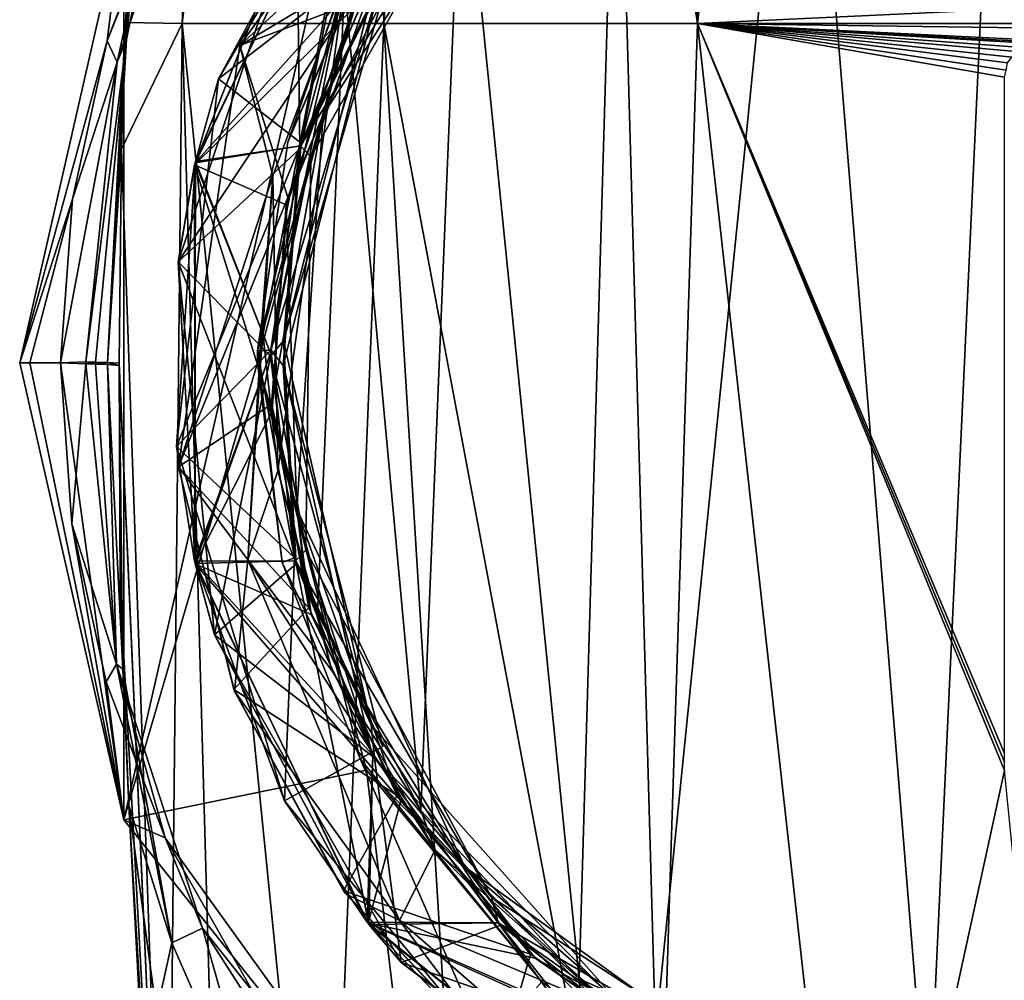
# Model space of a CAD drawing. Units: millimetres. Extents: x -21 to 21, y -99 to 10.
# Drawn here: x -16 to -1, y -46 to -32 of the extents above; entities that cross this region are included whole.
import ezdxf

# ---------------------------------------------------------------- set-up
doc = ezdxf.new("R2010")
doc.units = ezdxf.units.MM
doc.header["$LTSCALE"] = 65.185185
for name, color, linetype in [('1', 7, 'CONTINUOUS'), ('10', 7, 'CONTINUOUS'), ('11', 7, 'CONTINUOUS'), ('136', 7, 'CONTINUOUS'), ('137', 7, 'CONTINUOUS'), ('138', 7, 'CONTINUOUS'), ('139', 7, 'CONTINUOUS'), ('141', 7, 'CONTINUOUS'), ('142', 7, 'CONTINUOUS'), ('143', 7, 'CONTINUOUS'), ('144', 7, 'CONTINUOUS'), ('145', 7, 'CONTINUOUS'), ('146', 7, 'CONTINUOUS'), ('147', 7, 'CONTINUOUS'), ('148', 7, 'CONTINUOUS'), ('149', 7, 'CONTINUOUS'), ('2', 7, 'CONTINUOUS'), ('20', 7, 'CONTINUOUS'), ('3', 7, 'CONTINUOUS'), ('4', 7, 'CONTINUOUS'), ('5', 7, 'CONTINUOUS'), ('9', 7, 'CONTINUOUS')]:
    doc.layers.add(name, color=color, linetype=linetype)

msp = doc.modelspace()

# ---------------------------------------------------------------- linework, layer by layer
at = {"layer": '1', "linetype": 'Continuous'}
for points in [[(-15.5, -37, -16.461), (-15.5, -37, -29.461), (-13.965, -43.726, -29.461), (-15.5, -37, -16.461)], [(-13.965, -43.725, -16.461), (-15.5, -37, -16.461), (-13.965, -43.726, -29.461), (-13.965, -43.725, -16.461)], [(-9.664, -49.118, -16.461), (-13.965, -43.725, -16.461), (-9.663, -49.119, -29.461), (-9.664, -49.118, -16.461)], [(-9.663, -49.119, -29.461), (-13.965, -43.725, -16.461), (-13.965, -43.726, -29.461), (-9.663, -49.119, -29.461)]]:
    msp.add_3dface(points, dxfattribs=at)
at = {"layer": '10', "linetype": 'Continuous'}
for points in [[(-14.901, -37, -7.024), (-14.528, -37.011, -4.228), (-14.528, -36.982, -4.228), (-14.901, -37, -7.024)], [(-14.528, -36.982, -4.228), (-14.528, -37.011, -4.228), (-14.382, -36.986, -3.183), (-14.528, -36.982, -4.228)], [(-14.528, -37.011, -4.228), (-14.382, -37.016, -3.183), (-14.382, -36.986, -3.183), (-14.528, -37.011, -4.228)], [(-14.382, -36.986, -3.183), (-14.382, -37.016, -3.183), (-14.206, -36.993, -1.885), (-14.382, -36.986, -3.183)], [(-14.382, -37.016, -3.183), (-14.206, -37.023, -1.885), (-14.206, -36.993, -1.885), (-14.382, -37.016, -3.183)], [(-14.206, -37.023, -1.885), (-14.037, -37.035, 0.145), (-14.206, -36.993, -1.885), (-14.206, -37.023, -1.885)], [(-14.037, -37.035, 0.145), (-14.037, -37.002, 0.145), (-14.206, -36.993, -1.885), (-14.037, -37.035, 0.145)]]:
    msp.add_3dface(points, dxfattribs=at)
at = {"layer": '11', "linetype": 'Continuous'}
for points in [[(-13.872, -30.812, -1.153), (-13.516, -27.891, -2.773), (-13.929, -32.236, -2.511), (-13.872, -30.812, -1.153)], [(-13.929, -32.236, -2.511), (-13.516, -27.891, -2.773), (-13.076, -28.011, -4.557), (-13.929, -32.236, -2.511)], [(-13.929, -32.236, -2.511), (-13.076, -28.011, -4.557), (-14.067, -32.571, -4.842), (-13.929, -32.236, -2.511)], [(-14.067, -32.571, -4.842), (-13.076, -28.011, -4.557), (-12.788, -28.689, -6.571), (-14.067, -32.571, -4.842)], [(-13.335, -29.964, -8.533), (-14.211, -32.259, -7.677), (-12.788, -28.689, -6.571), (-13.335, -29.964, -8.533)], [(-14.211, -32.259, -7.677), (-14.067, -32.571, -4.842), (-12.788, -28.689, -6.571), (-14.211, -32.259, -7.677)], [(-13.94, -31.99, -0.693), (-13.872, -30.812, -1.153), (-13.929, -32.236, -2.511), (-13.94, -31.99, -0.693)], [(-14.001, -33.853, -0.179), (-13.94, -31.99, -0.693), (-14.206, -36.993, -1.885), (-14.001, -33.853, -0.179)], [(-14.206, -36.993, -1.885), (-13.94, -31.99, -0.693), (-13.929, -32.236, -2.511), (-14.206, -36.993, -1.885)], [(-14.211, -32.259, -7.677), (-14.724, -34.59, -7.18), (-14.067, -32.571, -4.842), (-14.211, -32.259, -7.677)], [(-14.528, -36.982, -4.228), (-14.382, -36.986, -3.183), (-13.929, -32.236, -2.511), (-14.528, -36.982, -4.228)], [(-14.528, -36.982, -4.228), (-13.929, -32.236, -2.511), (-14.067, -32.571, -4.842), (-14.528, -36.982, -4.228)], [(-14.382, -36.986, -3.183), (-14.206, -36.993, -1.885), (-13.929, -32.236, -2.511), (-14.382, -36.986, -3.183)], [(-14.724, -34.59, -7.18), (-14.901, -37, -7.024), (-14.067, -32.571, -4.842), (-14.724, -34.59, -7.18)], [(-14.901, -37, -7.024), (-14.528, -36.982, -4.228), (-14.067, -32.571, -4.842), (-14.901, -37, -7.024)], [(-14.037, -37.002, 0.145), (-14.001, -33.853, -0.179), (-14.206, -36.993, -1.885), (-14.037, -37.002, 0.145)]]:
    msp.add_3dface(points, dxfattribs=at)
at = {"layer": '136', "color": 7, "linetype": 'Continuous'}
for points in [[(-3.992, -25.588, -40.911), (-1.031, -24.954, -40.911), (-2.124, -48.484, -40.911), (-3.992, -25.588, -40.911)], [(-2.124, -48.484, -40.911), (-1.031, -24.954, -40.911), (1.18, -48.748, -40.911), (-2.124, -48.484, -40.911)], [(-1.031, -24.954, -40.911), (1.994, -25.076, -40.911), (1.18, -48.748, -40.911), (-1.031, -24.954, -40.911)], [(-6.703, -26.938, -40.911), (-3.992, -25.588, -40.911), (-6.14, -46.867, -40.911), (-6.703, -26.938, -40.911)], [(-6.14, -46.867, -40.911), (-3.992, -25.588, -40.911), (-2.124, -48.484, -40.911), (-6.14, -46.867, -40.911)], [(-8.992, -28.919, -40.911), (-6.703, -26.938, -40.911), (-7.266, -46.067, -40.911), (-8.992, -28.919, -40.911)], [(-7.266, -46.067, -40.911), (-6.703, -26.938, -40.911), (-6.14, -46.867, -40.911), (-7.266, -46.067, -40.911)], [(-10.718, -31.406, -40.911), (-8.992, -28.919, -40.911), (-9.596, -43.589, -40.911), (-10.718, -31.406, -40.911)], [(-9.596, -43.589, -40.911), (-8.992, -28.919, -40.911), (-7.266, -46.067, -40.911), (-9.596, -43.589, -40.911)], [(-11.772, -34.246, -40.911), (-10.718, -31.406, -40.911), (-11.699, -38.588, -40.911), (-11.772, -34.246, -40.911)], [(-11.699, -38.588, -40.911), (-10.718, -31.406, -40.911), (-11.114, -40.686, -40.911), (-11.699, -38.588, -40.911)], [(-11.114, -40.686, -40.911), (-10.718, -31.406, -40.911), (-9.596, -43.589, -40.911), (-11.114, -40.686, -40.911)], [(-11.935, -36.418, -40.911), (-11.772, -34.246, -40.911), (-11.699, -38.588, -40.911), (-11.935, -36.418, -40.911)]]:
    msp.add_3dface(points, dxfattribs=at)
at = {"layer": '137', "color": 7, "linetype": 'Continuous'}
for points in [[(-9.798, -28.08, -32.476), (-10.35, -28.727, -32.867), (-12.572, -32.815, -32.307), (-9.798, -28.08, -32.476)], [(-12.925, -34.085, -37.764), (-11.42, -30.281, -37.472), (-10.375, -28.758, -37.945), (-12.925, -34.085, -37.764)], [(-12.919, -34.056, -34.808), (-10.36, -28.74, -34.99), (-11.42, -30.281, -35.349), (-12.919, -34.056, -34.808)], [(-10.35, -28.727, -32.867), (-12.913, -34.032, -32.685), (-12.572, -32.815, -32.307), (-10.35, -28.727, -32.867)], [(-13.166, -35.509, -37.303), (-11.42, -30.281, -37.472), (-12.925, -34.085, -37.764), (-13.166, -35.509, -37.303)], [(-13.166, -35.509, -35.179), (-12.919, -34.056, -34.808), (-11.42, -30.281, -35.349), (-13.166, -35.509, -35.179)], [(-12.572, -32.815, -32.307), (-12.913, -34.032, -32.685), (-13.193, -38.231, -32.14), (-12.572, -32.815, -32.307)], [(-12.913, -34.032, -32.685), (-12.925, -39.918, -32.504), (-13.193, -38.231, -32.14), (-12.913, -34.032, -32.685)], [(-12.917, -39.95, -34.627), (-12.919, -34.056, -34.808), (-13.166, -35.509, -35.179), (-12.917, -39.95, -34.627)], [(-12.916, -39.957, -37.583), (-13.166, -35.509, -37.303), (-12.925, -34.085, -37.764), (-12.916, -39.957, -37.583)], [(-12.631, -41.002, -37.133), (-13.166, -35.509, -37.303), (-12.916, -39.957, -37.583), (-12.631, -41.002, -37.133)], [(-12.631, -41.002, -35.01), (-12.917, -39.95, -34.627), (-13.166, -35.509, -35.179), (-12.631, -41.002, -35.01)], [(-12.925, -39.918, -32.504), (-11.603, -43.446, -31.984), (-13.193, -38.231, -32.14), (-12.925, -39.918, -32.504)], [(-10.384, -45.23, -32.323), (-11.603, -43.446, -31.984), (-12.925, -39.918, -32.504), (-10.384, -45.23, -32.323)], [(-10.358, -45.263, -34.445), (-12.917, -39.95, -34.627), (-12.631, -41.002, -35.01), (-10.358, -45.263, -34.445)], [(-10.372, -45.245, -37.402), (-12.631, -41.002, -37.133), (-12.916, -39.957, -37.583), (-10.372, -45.245, -37.402)], [(-9.884, -45.825, -36.963), (-12.631, -41.002, -37.133), (-10.372, -45.245, -37.402), (-9.884, -45.825, -36.963)], [(-9.884, -45.825, -34.839), (-10.358, -45.263, -34.445), (-12.631, -41.002, -35.01), (-9.884, -45.825, -34.839)], [(-8.643, -47.043, -31.961), (-11.603, -43.446, -31.984), (-10.384, -45.23, -32.323), (-8.643, -47.043, -31.961)], [(-5.793, -48.916, -32.142), (-8.643, -47.043, -31.961), (-10.384, -45.23, -32.323), (-5.793, -48.916, -32.142)], [(-5.788, -48.919, -37.222), (-9.884, -45.825, -36.963), (-10.372, -45.245, -37.402), (-5.788, -48.919, -37.222)], [(-5.748, -48.938, -34.264), (-10.358, -45.263, -34.445), (-9.884, -45.825, -34.839), (-5.748, -48.938, -34.264)], [(-5.429, -49.087, -36.793), (-9.884, -45.825, -36.963), (-5.788, -48.919, -37.222), (-5.429, -49.087, -36.793)], [(-5.429, -49.087, -34.67), (-5.748, -48.938, -34.264), (-9.884, -45.825, -34.839), (-5.429, -49.087, -34.67)]]:
    msp.add_3dface(points, dxfattribs=at)
at = {"layer": '138', "color": 7, "linetype": 'Continuous'}
for points in [[(-11.998, -37, -29.461), (-10.393, -31.004, -29.461), (-11.999, -36.82, -30.711), (-11.998, -37, -29.461)], [(-11.999, -36.82, -30.711), (-10.393, -31.004, -29.461), (-11.551, -33.75, -30.711), (-11.999, -36.82, -30.711)], [(-11.551, -33.75, -30.711), (-10.393, -31.004, -29.461), (-10.332, -30.896, -30.711), (-11.551, -33.75, -30.711)], [(-11.635, -39.939, -30.605), (-11.998, -37, -29.461), (-11.999, -36.82, -30.711), (-11.635, -39.939, -30.605)], [(-10.393, -42.996, -29.461), (-11.998, -37, -29.461), (-10.49, -42.828, -30.5), (-10.393, -42.996, -29.461)], [(-10.49, -42.828, -30.5), (-11.998, -37, -29.461), (-11.635, -39.939, -30.605), (-10.49, -42.828, -30.5)], [(-7.814, -46.107, -30.711), (-10.393, -42.996, -29.461), (-10.49, -42.828, -30.5), (-7.814, -46.107, -30.711)], [(-10.49, -42.828, -30.711), (-7.814, -46.107, -30.711), (-10.49, -42.828, -30.5), (-10.49, -42.828, -30.711)], [(-6.003, -47.39, -29.461), (-10.393, -42.996, -29.461), (-7.814, -46.107, -30.711), (-6.003, -47.39, -29.461)]]:
    msp.add_3dface(points, dxfattribs=at)
at = {"layer": '139', "color": 7, "linetype": 'Continuous'}
for points in [[(-13.161, -38.53, -39.751), (-12.338, -41.831, -39.751), (-12.348, -41.804, -39.647), (-13.161, -38.53, -39.751)], [(-12.348, -41.804, -39.647), (-12.338, -41.831, -39.751), (-10.734, -44.768, -39.544), (-12.348, -41.804, -39.647)], [(-12.338, -41.831, -39.751), (-10.7, -44.815, -39.751), (-10.734, -44.768, -39.544), (-12.338, -41.831, -39.751)], [(-10.734, -44.768, -39.544), (-10.7, -44.815, -39.751), (-8.424, -47.227, -39.441), (-10.734, -44.768, -39.544)], [(-10.7, -44.815, -39.751), (-8.357, -47.282, -39.751), (-8.424, -47.227, -39.441), (-10.7, -44.815, -39.751)]]:
    msp.add_3dface(points, dxfattribs=at)
at = {"layer": '141', "color": 7, "linetype": 'Continuous'}
for points in [[(-8.621, -27.277, -40.006), (-10.718, -31.406, -40.911), (-12.261, -32.325, -39.878), (-8.621, -27.277, -40.006)], [(-10.718, -31.406, -40.911), (-11.772, -34.246, -40.911), (-12.261, -32.325, -39.878), (-10.718, -31.406, -40.911)], [(-11.772, -34.246, -40.911), (-13.161, -38.53, -39.751), (-12.261, -32.325, -39.878), (-11.772, -34.246, -40.911)], [(-13.161, -38.53, -39.751), (-11.772, -34.246, -40.911), (-12.141, -39.896, -40.519), (-13.161, -38.53, -39.751)], [(-12.338, -41.831, -39.751), (-13.161, -38.53, -39.751), (-12.141, -39.896, -40.519), (-12.338, -41.831, -39.751)], [(-9.91, -45.206, -40.134), (-12.338, -41.831, -39.751), (-12.141, -39.896, -40.519), (-9.91, -45.206, -40.134)], [(-10.7, -44.815, -39.751), (-12.338, -41.831, -39.751), (-9.91, -45.206, -40.134), (-10.7, -44.815, -39.751)], [(-8.357, -47.282, -39.751), (-10.7, -44.815, -39.751), (-9.91, -45.206, -40.134), (-8.357, -47.282, -39.751)], [(-5.462, -49.072, -39.751), (-8.357, -47.282, -39.751), (-9.91, -45.206, -40.134), (-5.462, -49.072, -39.751)]]:
    msp.add_3dface(points, dxfattribs=at)
at = {"layer": '142', "color": 7, "linetype": 'Continuous'}
for points in [[(-11.551, -33.75, -30.711), (-10.332, -30.896, -30.711), (-10.697, -31.287, -30.837), (-11.551, -33.75, -30.711)], [(-11.999, -36.82, -30.711), (-11.551, -33.75, -30.711), (-10.697, -31.287, -30.837), (-11.999, -36.82, -30.711)], [(-11.603, -43.446, -31.984), (-8.643, -47.043, -31.961), (-10.49, -42.828, -30.711), (-11.603, -43.446, -31.984)], [(-8.643, -47.043, -31.961), (-7.814, -46.107, -30.711), (-10.49, -42.828, -30.711), (-8.643, -47.043, -31.961)]]:
    msp.add_3dface(points, dxfattribs=at)
at = {"layer": '143', "color": 7, "linetype": 'Continuous'}
for points in [[(-8.621, -27.277, -40.006), (-12.261, -32.325, -39.878), (-8.83, -29.162, -39.34), (-8.621, -27.277, -40.006)], [(-8.83, -29.162, -39.34), (-12.261, -32.325, -39.878), (-10.543, -31.686, -39.235), (-8.83, -29.162, -39.34)], [(-10.543, -31.686, -39.235), (-12.261, -32.325, -39.878), (-11.553, -34.565, -39.13), (-10.543, -31.686, -39.235)], [(-12.261, -32.325, -39.878), (-13.161, -38.53, -39.751), (-11.553, -34.565, -39.13), (-12.261, -32.325, -39.878)], [(-11.553, -34.565, -39.13), (-13.161, -38.53, -39.751), (-11.791, -37.606, -39.025), (-11.553, -34.565, -39.13)], [(-11.791, -37.606, -39.025), (-13.161, -38.53, -39.751), (-11.242, -40.606, -38.921), (-11.791, -37.606, -39.025)], [(-13.161, -38.53, -39.751), (-12.348, -41.804, -39.647), (-11.242, -40.606, -38.921), (-13.161, -38.53, -39.751)], [(-11.242, -40.606, -38.921), (-12.348, -41.804, -39.647), (-9.943, -43.366, -38.816), (-11.242, -40.606, -38.921)], [(-12.348, -41.804, -39.647), (-10.734, -44.768, -39.544), (-9.943, -43.366, -38.816), (-12.348, -41.804, -39.647)], [(-9.943, -43.366, -38.816), (-10.734, -44.768, -39.544), (-7.98, -45.701, -38.711), (-9.943, -43.366, -38.816)], [(-10.734, -44.768, -39.544), (-8.424, -47.227, -39.441), (-7.98, -45.701, -38.711), (-10.734, -44.768, -39.544)], [(-7.98, -45.701, -38.711), (-8.424, -47.227, -39.441), (-5.485, -47.456, -38.606), (-7.98, -45.701, -38.711)]]:
    msp.add_3dface(points, dxfattribs=at)
at = {"layer": '144', "color": 7, "linetype": 'Continuous'}
for points in [[(-7.879, -28.461, -39.069), (-10.543, -31.686, -39.235), (-11.03, -33.349, -38.865), (-7.879, -28.461, -39.069)], [(-7.879, -28.461, -39.069), (-11.03, -33.349, -38.865), (-8.909, -29.252, -38.715), (-7.879, -28.461, -39.069)], [(-8.909, -29.252, -38.715), (-11.03, -33.349, -38.865), (-10.594, -31.789, -38.61), (-8.909, -29.252, -38.715)], [(-10.543, -31.686, -39.235), (-11.553, -34.565, -39.13), (-11.03, -33.349, -38.865), (-10.543, -31.686, -39.235)], [(-10.594, -31.789, -38.61), (-11.03, -33.349, -38.865), (-11.575, -34.672, -38.505), (-10.594, -31.789, -38.61)], [(-11.553, -34.565, -39.13), (-11.791, -37.606, -39.025), (-11.03, -33.349, -38.865), (-11.553, -34.565, -39.13)], [(-11.03, -33.349, -38.865), (-11.791, -37.606, -39.025), (-11.418, -39.152, -38.66), (-11.03, -33.349, -38.865)], [(-11.03, -33.349, -38.865), (-11.418, -39.152, -38.66), (-11.575, -34.672, -38.505), (-11.03, -33.349, -38.865)], [(-11.575, -34.672, -38.505), (-11.418, -39.152, -38.66), (-11.785, -37.711, -38.401), (-11.575, -34.672, -38.505)], [(-11.791, -37.606, -39.025), (-11.242, -40.606, -38.921), (-11.418, -39.152, -38.66), (-11.791, -37.606, -39.025)], [(-11.785, -37.711, -38.401), (-11.418, -39.152, -38.66), (-11.211, -40.702, -38.296), (-11.785, -37.711, -38.401)], [(-11.699, -38.588, -40.911), (-11.114, -40.686, -40.911), (-10.904, -41.528, -40.806), (-11.699, -38.588, -40.911)], [(-11.242, -40.606, -38.921), (-9.943, -43.366, -38.816), (-11.418, -39.152, -38.66), (-11.242, -40.606, -38.921)], [(-11.418, -39.152, -38.66), (-9.943, -43.366, -38.816), (-8.945, -44.415, -38.456), (-11.418, -39.152, -38.66)], [(-11.418, -39.152, -38.66), (-8.945, -44.415, -38.456), (-11.211, -40.702, -38.296), (-11.418, -39.152, -38.66)], [(-11.211, -40.702, -38.296), (-8.945, -44.415, -38.456), (-9.891, -43.447, -38.192), (-11.211, -40.702, -38.296)], [(-11.114, -40.686, -40.911), (-9.596, -43.589, -40.911), (-10.904, -41.528, -40.806), (-11.114, -40.686, -40.911)], [(-10.904, -41.528, -40.806), (-9.596, -43.589, -40.911), (-9.383, -44.167, -40.702), (-10.904, -41.528, -40.806)], [(-9.943, -43.366, -38.816), (-7.98, -45.701, -38.711), (-8.945, -44.415, -38.456), (-9.943, -43.366, -38.816)], [(-9.891, -43.447, -38.192), (-8.945, -44.415, -38.456), (-7.913, -45.763, -38.087), (-9.891, -43.447, -38.192)], [(-9.596, -43.589, -40.911), (-7.266, -46.067, -40.911), (-9.383, -44.167, -40.702), (-9.596, -43.589, -40.911)], [(-9.383, -44.167, -40.702), (-7.266, -46.067, -40.911), (-7.237, -46.329, -40.597), (-9.383, -44.167, -40.702)], [(-7.98, -45.701, -38.711), (-5.485, -47.456, -38.606), (-8.945, -44.415, -38.456), (-7.98, -45.701, -38.711)], [(-8.945, -44.415, -38.456), (-5.485, -47.456, -38.606), (-4.231, -47.821, -38.251), (-8.945, -44.415, -38.456)], [(-8.945, -44.415, -38.456), (-4.231, -47.821, -38.251), (-7.913, -45.763, -38.087), (-8.945, -44.415, -38.456)], [(-7.913, -45.763, -38.087), (-4.231, -47.821, -38.251), (-5.408, -47.495, -37.983), (-7.913, -45.763, -38.087)], [(-7.266, -46.067, -40.911), (-6.14, -46.867, -40.911), (-1.856, -48.469, -40.706), (-7.266, -46.067, -40.911)], [(-7.266, -46.067, -40.911), (-1.856, -48.469, -40.706), (-7.237, -46.329, -40.597), (-7.266, -46.067, -40.911)]]:
    msp.add_3dface(points, dxfattribs=at)
at = {"layer": '145', "color": 7, "linetype": 'Continuous'}
for points in [[(-12.925, -34.085, -37.764), (-10.375, -28.758, -37.945), (-10.594, -31.789, -38.61), (-12.925, -34.085, -37.764)], [(-12.925, -34.085, -37.764), (-10.594, -31.789, -38.61), (-11.575, -34.672, -38.505), (-12.925, -34.085, -37.764)], [(-12.916, -39.957, -37.583), (-12.925, -34.085, -37.764), (-11.785, -37.711, -38.401), (-12.916, -39.957, -37.583)], [(-12.925, -34.085, -37.764), (-11.575, -34.672, -38.505), (-11.785, -37.711, -38.401), (-12.925, -34.085, -37.764)], [(-11.772, -34.246, -40.911), (-11.935, -36.418, -40.911), (-12.141, -39.896, -40.519), (-11.772, -34.246, -40.911)], [(-11.935, -36.418, -40.911), (-11.699, -38.588, -40.911), (-12.141, -39.896, -40.519), (-11.935, -36.418, -40.911)], [(-12.916, -39.957, -37.583), (-11.785, -37.711, -38.401), (-11.211, -40.702, -38.296), (-12.916, -39.957, -37.583)], [(-12.141, -39.896, -40.519), (-11.699, -38.588, -40.911), (-10.904, -41.528, -40.806), (-12.141, -39.896, -40.519)], [(-10.372, -45.245, -37.402), (-12.916, -39.957, -37.583), (-9.891, -43.447, -38.192), (-10.372, -45.245, -37.402)], [(-12.916, -39.957, -37.583), (-11.211, -40.702, -38.296), (-9.891, -43.447, -38.192), (-12.916, -39.957, -37.583)], [(-9.91, -45.206, -40.134), (-12.141, -39.896, -40.519), (-9.383, -44.167, -40.702), (-9.91, -45.206, -40.134)], [(-12.141, -39.896, -40.519), (-10.904, -41.528, -40.806), (-9.383, -44.167, -40.702), (-12.141, -39.896, -40.519)], [(-10.372, -45.245, -37.402), (-9.891, -43.447, -38.192), (-7.913, -45.763, -38.087), (-10.372, -45.245, -37.402)], [(-9.91, -45.206, -40.134), (-9.383, -44.167, -40.702), (-7.237, -46.329, -40.597), (-9.91, -45.206, -40.134)], [(-5.462, -49.072, -39.751), (-9.91, -45.206, -40.134), (-7.237, -46.329, -40.597), (-5.462, -49.072, -39.751)], [(-5.788, -48.919, -37.222), (-10.372, -45.245, -37.402), (-5.408, -47.495, -37.983), (-5.788, -48.919, -37.222)], [(-10.372, -45.245, -37.402), (-7.913, -45.763, -38.087), (-5.408, -47.495, -37.983), (-10.372, -45.245, -37.402)]]:
    msp.add_3dface(points, dxfattribs=at)
at = {"layer": '146', "color": 7, "linetype": 'Continuous'}
for points in [[(-11.603, -43.446, -31.984), (-10.49, -42.828, -30.711), (-10.321, -42.734, -30.6), (-11.603, -43.446, -31.984)], [(-10.321, -42.734, -31.221), (-11.603, -43.446, -31.984), (-10.321, -42.734, -30.6), (-10.321, -42.734, -31.221)], [(-10.49, -42.828, -30.711), (-10.49, -42.828, -30.5), (-10.321, -42.734, -30.6), (-10.49, -42.828, -30.711)], [(-10.156, -42.643, -30.911), (-10.321, -42.734, -31.221), (-10.321, -42.734, -30.6), (-10.156, -42.643, -30.911)]]:
    msp.add_3dface(points, dxfattribs=at)
at = {"layer": '147', "color": 7, "linetype": 'Continuous'}
for points in [[(-9.798, -28.08, -32.476), (-12.572, -32.815, -32.307), (-10.13, -30.935, -31.644), (-9.798, -28.08, -32.476)], [(-10.36, -28.74, -34.99), (-12.919, -34.056, -34.808), (-10.153, -30.974, -34.183), (-10.36, -28.74, -34.99)], [(-11.42, -30.281, -37.472), (-13.166, -35.509, -37.303), (-10.176, -31.013, -36.721), (-11.42, -30.281, -37.472)], [(-10.176, -31.013, -36.721), (-13.166, -35.509, -37.303), (-11.378, -33.848, -36.615), (-10.176, -31.013, -36.721)], [(-10.153, -30.974, -34.183), (-12.919, -34.056, -34.808), (-11.366, -33.805, -34.077), (-10.153, -30.974, -34.183)], [(-10.13, -30.935, -31.644), (-12.572, -32.815, -32.307), (-11.354, -33.762, -31.538), (-10.13, -30.935, -31.644)], [(-12.572, -32.815, -32.307), (-13.193, -38.231, -32.14), (-11.354, -33.762, -31.538), (-12.572, -32.815, -32.307)], [(-11.354, -33.762, -31.538), (-13.193, -38.231, -32.14), (-11.805, -36.809, -31.433), (-11.354, -33.762, -31.538)], [(-11.378, -33.848, -36.615), (-13.166, -35.509, -37.303), (-11.806, -36.899, -36.51), (-11.378, -33.848, -36.615)], [(-11.366, -33.805, -34.077), (-12.919, -34.056, -34.808), (-11.806, -36.854, -33.971), (-11.366, -33.805, -34.077)], [(-12.919, -34.056, -34.808), (-12.917, -39.95, -34.627), (-11.806, -36.854, -33.971), (-12.919, -34.056, -34.808)], [(-13.166, -35.509, -37.303), (-12.631, -41.002, -37.133), (-11.806, -36.899, -36.51), (-13.166, -35.509, -37.303)], [(-11.805, -36.809, -31.433), (-13.193, -38.231, -32.14), (-11.453, -39.869, -31.327), (-11.805, -36.809, -31.433)], [(-11.806, -36.854, -33.971), (-12.917, -39.95, -34.627), (-11.442, -39.913, -33.865), (-11.806, -36.854, -33.971)], [(-11.806, -36.899, -36.51), (-12.631, -41.002, -37.133), (-11.431, -39.956, -36.404), (-11.806, -36.899, -36.51)], [(-13.193, -38.231, -32.14), (-11.603, -43.446, -31.984), (-11.453, -39.869, -31.327), (-13.193, -38.231, -32.14)], [(-12.917, -39.95, -34.627), (-10.358, -45.263, -34.445), (-11.442, -39.913, -33.865), (-12.917, -39.95, -34.627)], [(-11.431, -39.956, -36.404), (-12.631, -41.002, -37.133), (-10.277, -42.812, -36.298), (-11.431, -39.956, -36.404)], [(-11.603, -43.446, -31.984), (-10.321, -42.734, -31.221), (-11.453, -39.869, -31.327), (-11.603, -43.446, -31.984)], [(-11.442, -39.913, -33.865), (-10.358, -45.263, -34.445), (-10.299, -42.773, -33.76), (-11.442, -39.913, -33.865)], [(-12.631, -41.002, -37.133), (-9.884, -45.825, -36.963), (-10.277, -42.812, -36.298), (-12.631, -41.002, -37.133)], [(-10.299, -42.773, -33.76), (-10.358, -45.263, -34.445), (-8.455, -45.241, -33.654), (-10.299, -42.773, -33.76)], [(-10.277, -42.812, -36.298), (-9.884, -45.825, -36.963), (-8.424, -45.273, -36.192), (-10.277, -42.812, -36.298)], [(-10.358, -45.263, -34.445), (-5.748, -48.938, -34.264), (-8.455, -45.241, -33.654), (-10.358, -45.263, -34.445)], [(-9.884, -45.825, -36.963), (-5.429, -49.087, -36.793), (-8.424, -45.273, -36.192), (-9.884, -45.825, -36.963)], [(-8.455, -45.241, -33.654), (-5.748, -48.938, -34.264), (-6.036, -47.147, -33.548), (-8.455, -45.241, -33.654)], [(-8.424, -45.273, -36.192), (-5.429, -49.087, -36.793), (-5.997, -47.17, -36.087), (-8.424, -45.273, -36.192)]]:
    msp.add_3dface(points, dxfattribs=at)
at = {"layer": '148', "color": 7, "linetype": 'Continuous'}
for points in [[(-10.153, -30.974, -34.183), (-11.366, -33.805, -34.077), (-8.356, -28.927, -33.966), (-10.153, -30.974, -34.183)], [(-8.356, -28.927, -33.966), (-11.366, -33.805, -34.077), (-11.215, -33.965, -33.763), (-8.356, -28.927, -33.966)], [(-8.356, -28.927, -33.966), (-11.215, -33.965, -33.763), (-10.153, -30.974, -33.562), (-8.356, -28.927, -33.966)], [(-10.176, -31.013, -36.1), (-10.014, -31.108, -36.411), (-11.614, -36.675, -36.207), (-10.176, -31.013, -36.1)], [(-10.176, -31.013, -36.1), (-11.614, -36.675, -36.207), (-11.378, -33.848, -35.994), (-10.176, -31.013, -36.1)], [(-10.014, -31.108, -36.411), (-10.176, -31.013, -36.721), (-11.378, -33.848, -36.615), (-10.014, -31.108, -36.411)], [(-10.153, -30.974, -33.562), (-11.215, -33.965, -33.763), (-11.366, -33.805, -33.456), (-10.153, -30.974, -33.562)], [(-10.13, -30.935, -31.644), (-11.354, -33.762, -31.538), (-10.192, -31.423, -31.318), (-10.13, -30.935, -31.644)], [(-10.13, -30.935, -31.023), (-10.192, -31.423, -31.318), (-11.354, -33.762, -30.918), (-10.13, -30.935, -31.023)], [(-10.014, -31.108, -36.411), (-11.378, -33.848, -36.615), (-11.614, -36.675, -36.207), (-10.014, -31.108, -36.411)], [(-11.354, -33.762, -31.538), (-11.805, -36.809, -31.433), (-10.192, -31.423, -31.318), (-11.354, -33.762, -31.538)], [(-10.192, -31.423, -31.318), (-11.805, -36.809, -31.433), (-11.619, -37.037, -31.114), (-10.192, -31.423, -31.318)], [(-10.192, -31.423, -31.318), (-11.619, -37.037, -31.114), (-11.354, -33.762, -30.918), (-10.192, -31.423, -31.318)], [(-11.354, -33.762, -30.918), (-11.619, -37.037, -31.114), (-11.805, -36.809, -30.812), (-11.354, -33.762, -30.918)], [(-11.366, -33.805, -34.077), (-11.806, -36.854, -33.971), (-11.215, -33.965, -33.763), (-11.366, -33.805, -34.077)], [(-11.366, -33.805, -33.456), (-11.215, -33.965, -33.763), (-11.806, -36.854, -33.35), (-11.366, -33.805, -33.456)], [(-11.378, -33.848, -36.615), (-11.806, -36.899, -36.51), (-11.614, -36.675, -36.207), (-11.378, -33.848, -36.615)], [(-11.378, -33.848, -35.994), (-11.614, -36.675, -36.207), (-11.806, -36.899, -35.889), (-11.378, -33.848, -35.994)], [(-11.215, -33.965, -33.763), (-11.806, -36.854, -33.971), (-11.287, -39.757, -33.559), (-11.215, -33.965, -33.763)], [(-11.215, -33.965, -33.763), (-11.287, -39.757, -33.559), (-11.806, -36.854, -33.35), (-11.215, -33.965, -33.763)], [(-11.806, -36.899, -36.51), (-11.431, -39.956, -36.404), (-11.614, -36.675, -36.207), (-11.806, -36.899, -36.51)], [(-11.614, -36.675, -36.207), (-10.327, -42.324, -36.003), (-11.806, -36.899, -35.889), (-11.614, -36.675, -36.207)], [(-11.805, -36.809, -31.433), (-11.453, -39.869, -31.327), (-11.619, -37.037, -31.114), (-11.805, -36.809, -31.433)], [(-11.805, -36.809, -30.812), (-11.619, -37.037, -31.114), (-11.453, -39.869, -30.706), (-11.805, -36.809, -30.812)], [(-11.614, -36.675, -36.207), (-11.431, -39.956, -36.404), (-10.327, -42.324, -36.003), (-11.614, -36.675, -36.207)], [(-11.806, -36.854, -33.971), (-11.442, -39.913, -33.865), (-11.287, -39.757, -33.559), (-11.806, -36.854, -33.971)], [(-11.806, -36.854, -33.35), (-11.287, -39.757, -33.559), (-11.442, -39.913, -33.244), (-11.806, -36.854, -33.35)], [(-11.806, -36.899, -35.889), (-10.327, -42.324, -36.003), (-11.431, -39.956, -35.783), (-11.806, -36.899, -35.889)], [(-10.321, -42.734, -31.221), (-10.156, -42.643, -30.911), (-11.619, -37.037, -31.114), (-10.321, -42.734, -31.221)], [(-11.453, -39.869, -31.327), (-10.321, -42.734, -31.221), (-11.619, -37.037, -31.114), (-11.453, -39.869, -31.327)], [(-11.619, -37.037, -31.114), (-10.156, -42.643, -30.911), (-11.453, -39.869, -30.706), (-11.619, -37.037, -31.114)], [(-11.442, -39.913, -33.865), (-10.299, -42.773, -33.76), (-11.287, -39.757, -33.559), (-11.442, -39.913, -33.865)], [(-11.287, -39.757, -33.559), (-8.553, -44.864, -33.355), (-11.442, -39.913, -33.244), (-11.287, -39.757, -33.559)], [(-11.287, -39.757, -33.559), (-10.299, -42.773, -33.76), (-8.553, -44.864, -33.355), (-11.287, -39.757, -33.559)], [(-10.156, -42.643, -30.911), (-10.321, -42.734, -30.6), (-11.453, -39.869, -30.706), (-10.156, -42.643, -30.911)], [(-11.442, -39.913, -33.244), (-8.553, -44.864, -33.355), (-10.299, -42.773, -33.139), (-11.442, -39.913, -33.244)], [(-11.431, -39.956, -36.404), (-10.277, -42.812, -36.298), (-10.327, -42.324, -36.003), (-11.431, -39.956, -36.404)], [(-11.431, -39.956, -35.783), (-10.327, -42.324, -36.003), (-10.277, -42.812, -35.677), (-11.431, -39.956, -35.783)], [(-10.277, -42.812, -36.298), (-8.424, -45.273, -36.192), (-10.327, -42.324, -36.003), (-10.277, -42.812, -36.298)], [(-10.327, -42.324, -36.003), (-8.424, -45.273, -36.192), (-6.473, -46.648, -35.8), (-10.327, -42.324, -36.003)], [(-10.327, -42.324, -36.003), (-6.473, -46.648, -35.8), (-10.277, -42.812, -35.677), (-10.327, -42.324, -36.003)], [(-10.299, -42.773, -33.76), (-8.455, -45.241, -33.654), (-8.553, -44.864, -33.355), (-10.299, -42.773, -33.76)], [(-10.299, -42.773, -33.139), (-8.553, -44.864, -33.355), (-8.455, -45.241, -33.033), (-10.299, -42.773, -33.139)], [(-10.277, -42.812, -35.677), (-6.473, -46.648, -35.8), (-8.424, -45.273, -35.571), (-10.277, -42.812, -35.677)], [(-8.455, -45.241, -33.654), (-6.036, -47.147, -33.548), (-8.553, -44.864, -33.355), (-8.455, -45.241, -33.654)], [(-8.553, -44.864, -33.355), (-6.036, -47.147, -33.548), (-3.692, -48.016, -33.151), (-8.553, -44.864, -33.355)], [(-8.553, -44.864, -33.355), (-3.692, -48.016, -33.151), (-8.455, -45.241, -33.033), (-8.553, -44.864, -33.355)], [(-8.455, -45.241, -33.033), (-3.692, -48.016, -33.151), (-6.036, -47.147, -32.927), (-8.455, -45.241, -33.033)], [(-8.424, -45.273, -36.192), (-5.997, -47.17, -36.087), (-6.473, -46.648, -35.8), (-8.424, -45.273, -36.192)], [(-8.424, -45.273, -35.571), (-6.473, -46.648, -35.8), (-5.997, -47.17, -35.466), (-8.424, -45.273, -35.571)]]:
    msp.add_3dface(points, dxfattribs=at)
at = {"layer": '149', "color": 7, "linetype": 'Continuous'}
for points in [[(-12.913, -34.032, -32.685), (-10.35, -28.727, -32.867), (-11.366, -33.805, -33.456), (-12.913, -34.032, -32.685)], [(-10.35, -28.727, -32.867), (-10.153, -30.974, -33.562), (-11.366, -33.805, -33.456), (-10.35, -28.727, -32.867)], [(-13.166, -35.509, -35.179), (-11.42, -30.281, -35.349), (-11.378, -33.848, -35.994), (-13.166, -35.509, -35.179)], [(-11.42, -30.281, -35.349), (-10.176, -31.013, -36.1), (-11.378, -33.848, -35.994), (-11.42, -30.281, -35.349)], [(-10.697, -31.287, -30.837), (-10.13, -30.935, -31.023), (-11.354, -33.762, -30.918), (-10.697, -31.287, -30.837)], [(-11.999, -36.82, -30.711), (-10.697, -31.287, -30.837), (-11.805, -36.809, -30.812), (-11.999, -36.82, -30.711)], [(-10.697, -31.287, -30.837), (-11.354, -33.762, -30.918), (-11.805, -36.809, -30.812), (-10.697, -31.287, -30.837)], [(-13.166, -35.509, -35.179), (-11.378, -33.848, -35.994), (-11.806, -36.899, -35.889), (-13.166, -35.509, -35.179)], [(-12.913, -34.032, -32.685), (-11.366, -33.805, -33.456), (-11.806, -36.854, -33.35), (-12.913, -34.032, -32.685)], [(-12.925, -39.918, -32.504), (-12.913, -34.032, -32.685), (-11.806, -36.854, -33.35), (-12.925, -39.918, -32.504)], [(-12.631, -41.002, -35.01), (-13.166, -35.509, -35.179), (-11.431, -39.956, -35.783), (-12.631, -41.002, -35.01)], [(-13.166, -35.509, -35.179), (-11.806, -36.899, -35.889), (-11.431, -39.956, -35.783), (-13.166, -35.509, -35.179)], [(-11.999, -36.82, -30.711), (-11.805, -36.809, -30.812), (-11.453, -39.869, -30.706), (-11.999, -36.82, -30.711)], [(-12.925, -39.918, -32.504), (-11.806, -36.854, -33.35), (-11.442, -39.913, -33.244), (-12.925, -39.918, -32.504)], [(-11.635, -39.939, -30.605), (-11.999, -36.82, -30.711), (-11.453, -39.869, -30.706), (-11.635, -39.939, -30.605)], [(-12.925, -39.918, -32.504), (-11.442, -39.913, -33.244), (-10.299, -42.773, -33.139), (-12.925, -39.918, -32.504)], [(-10.384, -45.23, -32.323), (-12.925, -39.918, -32.504), (-10.299, -42.773, -33.139), (-10.384, -45.23, -32.323)], [(-12.631, -41.002, -35.01), (-11.431, -39.956, -35.783), (-10.277, -42.812, -35.677), (-12.631, -41.002, -35.01)], [(-10.321, -42.734, -30.6), (-11.635, -39.939, -30.605), (-11.453, -39.869, -30.706), (-10.321, -42.734, -30.6)], [(-10.49, -42.828, -30.5), (-11.635, -39.939, -30.605), (-10.321, -42.734, -30.6), (-10.49, -42.828, -30.5)], [(-9.884, -45.825, -34.839), (-12.631, -41.002, -35.01), (-10.277, -42.812, -35.677), (-9.884, -45.825, -34.839)], [(-10.384, -45.23, -32.323), (-10.299, -42.773, -33.139), (-8.455, -45.241, -33.033), (-10.384, -45.23, -32.323)], [(-9.884, -45.825, -34.839), (-10.277, -42.812, -35.677), (-8.424, -45.273, -35.571), (-9.884, -45.825, -34.839)], [(-5.793, -48.916, -32.142), (-10.384, -45.23, -32.323), (-6.036, -47.147, -32.927), (-5.793, -48.916, -32.142)], [(-10.384, -45.23, -32.323), (-8.455, -45.241, -33.033), (-6.036, -47.147, -32.927), (-10.384, -45.23, -32.323)], [(-9.884, -45.825, -34.839), (-8.424, -45.273, -35.571), (-5.997, -47.17, -35.466), (-9.884, -45.825, -34.839)], [(-5.429, -49.087, -34.67), (-9.884, -45.825, -34.839), (-5.997, -47.17, -35.466), (-5.429, -49.087, -34.67)]]:
    msp.add_3dface(points, dxfattribs=at)
at = {"layer": '2', "linetype": 'Continuous'}
for points in [[(-15.5, -37, -16.461), (-13.965, -43.725, -16.461), (-15.35, -37, -11.733), (-15.5, -37, -16.461)], [(-15.35, -37, -11.733), (-13.965, -43.725, -16.461), (-14.901, -37, -7.024), (-15.35, -37, -11.733)], [(-14.901, -37, -7.024), (-13.965, -43.725, -16.461), (-14.731, -39.369, -7.18), (-14.901, -37, -7.024)], [(-14.731, -39.369, -7.18), (-13.965, -43.725, -16.461), (-14.227, -41.695, -7.683), (-14.731, -39.369, -7.18)], [(-14.227, -41.695, -7.683), (-13.965, -43.725, -16.461), (-13.36, -43.992, -8.553), (-14.227, -41.695, -7.683)], [(-13.965, -43.725, -16.461), (-9.664, -49.118, -16.461), (-13.36, -43.992, -8.553), (-13.965, -43.725, -16.461)], [(-13.36, -43.992, -8.553), (-9.664, -49.118, -16.461), (-12.061, -46.26, -9.84), (-13.36, -43.992, -8.553)]]:
    msp.add_3dface(points, dxfattribs=at)
at = {"layer": '20', "linetype": 'Continuous'}
for points in [[(-13.965, -43.726, -29.461), (-13.965, -30.274, -29.461), (-9.663, -24.881, -29.461), (-13.965, -43.726, -29.461)], [(-13.965, -43.726, -29.461), (-9.663, -24.881, -29.461), (-11.998, -37, -29.461), (-13.965, -43.726, -29.461)], [(-11.998, -37, -29.461), (-9.663, -24.881, -29.461), (-10.393, -31.004, -29.461), (-11.998, -37, -29.461)], [(-13.965, -43.726, -29.461), (-15.5, -37, -29.461), (-13.965, -30.274, -29.461), (-13.965, -43.726, -29.461)], [(-10.393, -42.996, -29.461), (-13.965, -43.726, -29.461), (-11.998, -37, -29.461), (-10.393, -42.996, -29.461)], [(-9.663, -49.119, -29.461), (-13.965, -43.726, -29.461), (-10.393, -42.996, -29.461), (-9.663, -49.119, -29.461)], [(-6.003, -47.39, -29.461), (-9.663, -49.119, -29.461), (-10.393, -42.996, -29.461), (-6.003, -47.39, -29.461)]]:
    msp.add_3dface(points, dxfattribs=at)
at = {"layer": '3', "linetype": 'Continuous'}
for points in [[(-15.5, -37, -29.461), (-13.965, -30.275, -16.461), (-13.965, -30.274, -29.461), (-15.5, -37, -29.461)], [(-15.5, -37, -29.461), (-15.5, -37, -16.461), (-13.965, -30.275, -16.461), (-15.5, -37, -29.461)]]:
    msp.add_3dface(points, dxfattribs=at)
at = {"layer": '4', "linetype": 'Continuous'}
for points in [[(-13.335, -29.964, -8.533), (-13.965, -30.275, -16.461), (-14.211, -32.259, -7.677), (-13.335, -29.964, -8.533)], [(-13.965, -30.275, -16.461), (-15.5, -37, -16.461), (-14.211, -32.259, -7.677), (-13.965, -30.275, -16.461)], [(-14.211, -32.259, -7.677), (-15.5, -37, -16.461), (-14.724, -34.59, -7.18), (-14.211, -32.259, -7.677)], [(-15.5, -37, -16.461), (-15.35, -37, -11.733), (-14.724, -34.59, -7.18), (-15.5, -37, -16.461)], [(-15.35, -37, -11.733), (-14.901, -37, -7.024), (-14.724, -34.59, -7.18), (-15.35, -37, -11.733)]]:
    msp.add_3dface(points, dxfattribs=at)
at = {"layer": '5', "linetype": 'Continuous'}
for points in [[(-13.94, -31.99, -0.693), (-13.106, -32.002, 4.8), (-12.254, -11.067), (-13.94, -31.99, -0.693)], [(-13.872, -30.812, -1.153), (-13.94, -31.99, -0.693), (-11.837, -11.067, -3.172), (-13.872, -30.812, -1.153)], [(-11.837, -11.067, -3.172), (-13.94, -31.99, -0.693), (-12.254, -11.067), (-11.837, -11.067, -3.172)], [(-13.106, -32.002, 4.8), (-10.139, -32.002, 9.592), (-10.613, -11.067, 6.127), (-13.106, -32.002, 4.8)], [(-12.254, -11.067), (-13.106, -32.002, 4.8), (-11.837, -11.067, 3.172), (-12.254, -11.067)], [(-11.837, -11.067, 3.172), (-13.106, -32.002, 4.8), (-10.613, -11.067, 6.127), (-11.837, -11.067, 3.172)], [(-10.613, -11.067, 6.127), (-10.139, -32.002, 9.592), (-8.665, -11.067, 8.665), (-10.613, -11.067, 6.127)], [(-10.139, -32.002, 9.592), (-5.52, -32.002, 12.82), (-8.665, -11.067, 8.665), (-10.139, -32.002, 9.592)], [(-8.665, -11.067, 8.665), (-5.52, -32.002, 12.82), (-6.127, -11.067, 10.613), (-8.665, -11.067, 8.665)], [(-6.127, -11.067, 10.613), (-5.52, -32.002, 12.82), (-3.172, -11.067, 11.837), (-6.127, -11.067, 10.613)], [(-3.172, -11.067, 11.837), (-5.52, -32.002, 12.82), (-1, -31.792, 13.915), (-3.172, -11.067, 11.837)], [(-5.52, -32.002, 12.82), (0, -32.002, 13.957), (-1, -31.792, 13.915), (-5.52, -32.002, 12.82)], [(-13.94, -31.99, -0.693), (-14.001, -33.853, -0.179), (-13.106, -32.002, 4.8), (-13.94, -31.99, -0.693)], [(-14.001, -33.853, -0.179), (-13.331, -53, 1.821), (-13.106, -32.002, 4.8), (-14.001, -33.853, -0.179)], [(-13.331, -53, 1.821), (-12.521, -53, 4.927), (-13.106, -32.002, 4.8), (-13.331, -53, 1.821)], [(-12.521, -53, 4.927), (-10.997, -53, 7.753), (-13.106, -32.002, 4.8), (-12.521, -53, 4.927)], [(-13.106, -32.002, 4.8), (-10.997, -53, 7.753), (-10.139, -32.002, 9.592), (-13.106, -32.002, 4.8)], [(-10.997, -53, 7.753), (-8.847, -53, 10.137), (-10.139, -32.002, 9.592), (-10.997, -53, 7.753)], [(-8.847, -53, 10.137), (-6.194, -53, 11.945), (-10.139, -32.002, 9.592), (-8.847, -53, 10.137)], [(-10.139, -32.002, 9.592), (-6.194, -53, 11.945), (-5.52, -32.002, 12.82), (-10.139, -32.002, 9.592)], [(-6.194, -53, 11.945), (-3.188, -53, 13.072), (-5.52, -32.002, 12.82), (-6.194, -53, 11.945)], [(-5.52, -32.002, 12.82), (-3.188, -53, 13.072), (-1, -43, 13.934), (-5.52, -32.002, 12.82)], [(0, -32.002, 13.957), (-5.52, -32.002, 12.82), (0, -32.074, 13.959), (0, -32.002, 13.957)], [(0, -32.074, 13.959), (-5.52, -32.002, 12.82), (-0.532, -32.25, 13.954), (0, -32.074, 13.959)], [(-0.532, -32.25, 13.954), (-5.52, -32.002, 12.82), (-0.596, -32.271, 13.952), (-0.532, -32.25, 13.954)], [(-0.596, -32.271, 13.952), (-5.52, -32.002, 12.82), (-0.66, -32.292, 13.95), (-0.596, -32.271, 13.952)], [(-0.66, -32.292, 13.95), (-5.52, -32.002, 12.82), (-0.745, -32.354, 13.947), (-0.66, -32.292, 13.95)], [(-0.745, -32.354, 13.947), (-5.52, -32.002, 12.82), (-0.83, -32.417, 13.944), (-0.745, -32.354, 13.947)], [(-0.83, -32.417, 13.944), (-5.52, -32.002, 12.82), (-0.894, -32.5, 13.942), (-0.83, -32.417, 13.944)], [(-0.894, -32.5, 13.942), (-5.52, -32.002, 12.82), (-0.957, -32.583, 13.94), (-0.894, -32.5, 13.942)], [(-0.957, -32.583, 13.94), (-5.52, -32.002, 12.82), (-0.979, -32.688, 13.942), (-0.957, -32.583, 13.94)], [(-0.979, -32.688, 13.942), (-5.52, -32.002, 12.82), (-1, -32.792, 13.943), (-0.979, -32.688, 13.942)], [(-1, -32.792, 13.943), (-5.52, -32.002, 12.82), (-1, -42.75, 13.94), (-1, -32.792, 13.943)], [(-1, -42.75, 13.94), (-5.52, -32.002, 12.82), (-1, -42.875, 13.937), (-1, -42.75, 13.94)], [(-1, -42.875, 13.937), (-5.52, -32.002, 12.82), (-1, -43, 13.934), (-1, -42.875, 13.937)], [(-14.037, -37.002, 0.145), (-13.331, -53, 1.821), (-14.001, -33.853, -0.179), (-14.037, -37.002, 0.145)], [(-14.037, -37.035, 0.145), (-13.331, -53, 1.821), (-14.037, -37.002, 0.145), (-14.037, -37.035, 0.145)], [(-14.021, -40.327, -0.223), (-13.331, -53, 1.821), (-14.037, -37.035, 0.145), (-14.021, -40.327, -0.223)], [(-13.893, -43.513, -1.318), (-13.331, -53, 1.821), (-14.021, -40.327, -0.223), (-13.893, -43.513, -1.318)], [(-3.188, -53, 13.072), (0, -53, 13.455), (-1, -43, 13.934), (-3.188, -53, 13.072)], [(-13.383, -53, -1.389), (-13.331, -53, 1.821), (-13.893, -43.513, -1.318), (-13.383, -53, -1.389)], [(-13.487, -46.56, -3.126), (-13.383, -53, -1.389), (-13.893, -43.513, -1.318), (-13.487, -46.56, -3.126)]]:
    msp.add_3dface(points, dxfattribs=at)
at = {"layer": '9', "linetype": 'Continuous'}
for points in [[(-14.901, -37, -7.024), (-14.731, -39.369, -7.18), (-14.528, -37.011, -4.228), (-14.901, -37, -7.024)], [(-14.731, -39.369, -7.18), (-14.077, -41.434, -4.857), (-14.528, -37.011, -4.228), (-14.731, -39.369, -7.18)], [(-14.528, -37.011, -4.228), (-14.077, -41.434, -4.857), (-14.382, -37.016, -3.183), (-14.528, -37.011, -4.228)], [(-14.077, -41.434, -4.857), (-14.206, -37.023, -1.885), (-14.382, -37.016, -3.183), (-14.077, -41.434, -4.857)], [(-13.984, -41.508, -2.441), (-14.037, -37.035, 0.145), (-14.206, -37.023, -1.885), (-13.984, -41.508, -2.441)], [(-13.984, -41.508, -2.441), (-14.206, -37.023, -1.885), (-14.077, -41.434, -4.857), (-13.984, -41.508, -2.441)], [(-14.021, -40.327, -0.223), (-14.037, -37.035, 0.145), (-13.984, -41.508, -2.441), (-14.021, -40.327, -0.223)], [(-14.731, -39.369, -7.18), (-14.227, -41.695, -7.683), (-14.077, -41.434, -4.857), (-14.731, -39.369, -7.18)], [(-13.893, -43.513, -1.318), (-14.021, -40.327, -0.223), (-13.984, -41.508, -2.441), (-13.893, -43.513, -1.318)], [(-14.227, -41.695, -7.683), (-13.36, -43.992, -8.553), (-14.077, -41.434, -4.857), (-14.227, -41.695, -7.683)], [(-13.36, -43.992, -8.553), (-12.808, -45.319, -6.62), (-14.077, -41.434, -4.857), (-13.36, -43.992, -8.553)], [(-13.26, -45.534, -4.297), (-13.984, -41.508, -2.441), (-14.077, -41.434, -4.857), (-13.26, -45.534, -4.297)], [(-12.808, -45.319, -6.62), (-13.26, -45.534, -4.297), (-14.077, -41.434, -4.857), (-12.808, -45.319, -6.62)], [(-13.26, -45.534, -4.297), (-13.893, -43.513, -1.318), (-13.984, -41.508, -2.441), (-13.26, -45.534, -4.297)], [(-13.487, -46.56, -3.126), (-13.893, -43.513, -1.318), (-13.26, -45.534, -4.297), (-13.487, -46.56, -3.126)], [(-13.36, -43.992, -8.553), (-12.061, -46.26, -9.84), (-12.808, -45.319, -6.62), (-13.36, -43.992, -8.553)], [(-11.809, -48.852, -6.96), (-13.26, -45.534, -4.297), (-12.808, -45.319, -6.62), (-11.809, -48.852, -6.96)], [(-12.061, -46.26, -9.84), (-10.795, -48.461, -9.093), (-12.808, -45.319, -6.62), (-12.061, -46.26, -9.84)], [(-10.795, -48.461, -9.093), (-11.809, -48.852, -6.96), (-12.808, -45.319, -6.62), (-10.795, -48.461, -9.093)], [(-11.809, -48.852, -6.96), (-13.487, -46.56, -3.126), (-13.26, -45.534, -4.297), (-11.809, -48.852, -6.96)]]:
    msp.add_3dface(points, dxfattribs=at)

doc.saveas('drawing.dxf')
